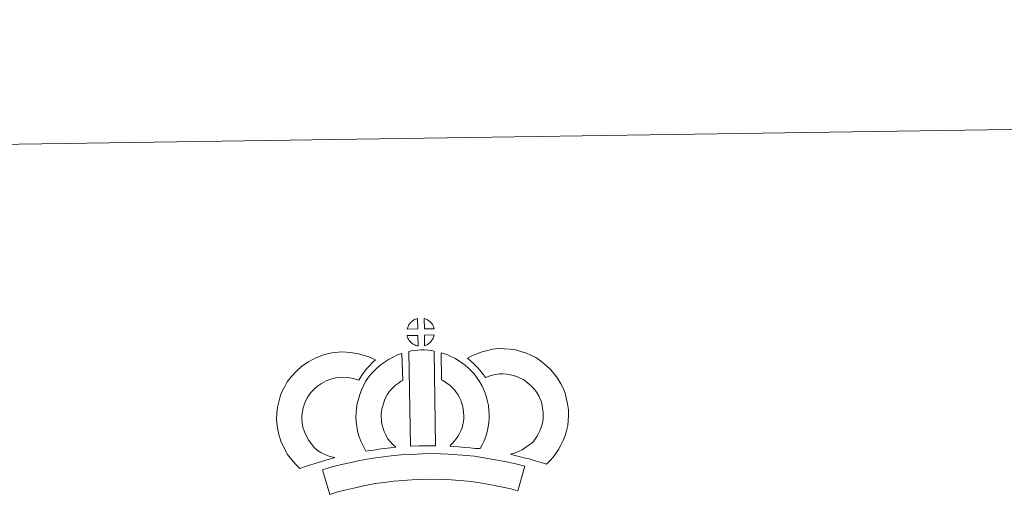
# Model space of a CAD drawing. Units: metres. Extents: x 599673 to 604172, y 4733386 to 4736422.
# Drawn here: x 600001 to 600485, y 4736187 to 4736422 of the extents above; entities that cross this region are included whole.
import ezdxf

# ---------------------------------------------------------------- set-up
doc = ezdxf.new("R2010")
doc.units = ezdxf.units.M
doc.header["$MEASUREMENT"] = 0
doc.layers.add('Level 63', color=7, linetype='Continuous', lineweight=0)

msp = doc.modelspace()

# ---------------------------------------------------------------- linework, layer by layer
at = {"layer": 'Level 63', "linetype": 'Continuous', "lineweight": 0}
msp.add_polyline3d([(604171.86, 4733452.02, 0.01), (604127.86, 4736421.7, 0.01), (599923.33, 4736359.37, 0.01)], dxfattribs=at)
at = {"layer": 'Level 63', "linetype": 'Continuous', "lineweight": 13}
for points in [[(600196.82, 4736269.71, 0.01), (600191.54, 4736269.55, 0.01), (600191.72, 4736270.03, 0.01), (600191.84, 4736270.43, 0.01), (600192.01, 4736270.84, 0.01), (600192.2, 4736271.24, 0.01), (600192.42, 4736271.61, 0.01), (600192.66, 4736271.98, 0.01), (600192.9, 4736272.33, 0.01), (600193.2, 4736272.69, 0.01), (600193.48, 4736272.99, 0.01), (600193.77, 4736273.27, 0.01), (600194.07, 4736273.5, 0.01), (600194.42, 4736273.74, 0.01), (600194.78, 4736273.97, 0.01), (600195.23, 4736274.23, 0.01), (600195.63, 4736274.41, 0.01), (600196.13, 4736274.6, 0.01), (600196.61, 4736274.74, 0.01), (600196.68, 4736274.76, 0.01), (600196.82, 4736269.71, 0.01)], [(600204.89, 4736269.71, 0.01), (600200.12, 4736269.76, 0.01), (600199.99, 4736274.82, 0.01), (600200.99, 4736274.39, 0.01), (600201.56, 4736274.11, 0.01), (600202.13, 4736273.78, 0.01), (600202.66, 4736273.38, 0.01), (600203.06, 4736273.02, 0.01), (600203.39, 4736272.62, 0.01), (600203.67, 4736272.28, 0.01), (600204.02, 4736271.81, 0.01), (600204.22, 4736271.44, 0.01), (600204.38, 4736271.14, 0.01), (600204.54, 4736270.79, 0.01), (600204.73, 4736270.29, 0.01), (600204.86, 4736269.85, 0.01), (600204.89, 4736269.71, 0.01)], [(600196.94, 4736261.28, 0.01), (600196.71, 4736261.31, 0.01), (600196.34, 4736261.41, 0.01), (600195.89, 4736261.54, 0.01), (600195.35, 4736261.77, 0.01), (600194.94, 4736261.97, 0.01), (600194.52, 4736262.21, 0.01), (600194.1, 4736262.51, 0.01), (600193.76, 4736262.77, 0.01), (600193.41, 4736263.09, 0.01), (600193, 4736263.52, 0.01), (600192.62, 4736264.01, 0.01), (600192.4, 4736264.32, 0.01), (600192.22, 4736264.65, 0.01), (600191.99, 4736265.09, 0.01), (600191.79, 4736265.55, 0.01), (600191.66, 4736265.92, 0.01), (600191.57, 4736266.4, 0.01), (600196.82, 4736266.44, 0.01), (600196.94, 4736261.28, 0.01)], [(600200.14, 4736261.37, 0.01), (600200.07, 4736266.51, 0.01), (600204.86, 4736266.7, 0.01), (600204.83, 4736266.59, 0.01), (600204.73, 4736266.13, 0.01), (600204.63, 4736265.81, 0.01), (600204.46, 4736265.37, 0.01), (600204.29, 4736264.99, 0.01), (600204.08, 4736264.59, 0.01), (600203.84, 4736264.24, 0.01), (600203.62, 4736263.92, 0.01), (600203.35, 4736263.57, 0.01), (600203.02, 4736263.21, 0.01), (600202.7, 4736262.9, 0.01), (600202.4, 4736262.64, 0.01), (600202.11, 4736262.4, 0.01), (600201.82, 4736262.21, 0.01), (600201.51, 4736262.04, 0.01), (600201.17, 4736261.87, 0.01), (600200.78, 4736261.67, 0.01), (600200.14, 4736261.37, 0.01)], [(600147.59, 4736209.84, 0.01), (600149.17, 4736208.94, 0.01), (600150.56, 4736208.3, 0.01), (600151.89, 4736207.66, 0.01), (600153.53, 4736207, 0.01), (600156.04, 4736206.4, 0.01), (600154.84, 4736206.03, 0.01), (600153.25, 4736205.61, 0.01), (600151.08, 4736204.9, 0.01), (600149.08, 4736204.33, 0.01), (600146.31, 4736203.47, 0.01), (600144.1, 4736202.83, 0.01), (600141.7, 4736201.99, 0.01), (600138.87, 4736201.01, 0.01), (600136.93, 4736202.94, 0.01), (600134.79, 4736205.39, 0.01), (600132.81, 4736207.95, 0.01), (600131.16, 4736210.99, 0.01), (600129.51, 4736214.54, 0.01), (600128.3, 4736218.36, 0.01), (600127.67, 4736222, 0.01), (600127.42, 4736225.06, 0.01), (600127.49, 4736228.19, 0.01), (600127.9, 4736231.13, 0.01), (600128.46, 4736233.87, 0.01), (600129.4, 4736237.16, 0.01), (600130.38, 4736239.37, 0.01), (600131.63, 4736241.76, 0.01), (600132.69, 4736243.61, 0.01), (600134.53, 4736246.12, 0.01), (600137.19, 4736248.94, 0.01), (600139.9, 4736251.35, 0.01), (600143.05, 4736253.51, 0.01), (600146.67, 4736255.45, 0.01), (600150.91, 4736257.05, 0.01), (600154.59, 4736257.91, 0.01), (600159.52, 4736258.32, 0.01), (600163.95, 4736258.15, 0.01), (600168.26, 4736257.3, 0.01), (600172.77, 4736255.96, 0.01), (600176.01, 4736254.39, 0.01), (600174.42, 4736252.97, 0.01), (600172.9, 4736251.4, 0.01), (600171.84, 4736250.23, 0.01), (600170.81, 4736248.85, 0.01), (600169.77, 4736247.59, 0.01), (600168.85, 4736246.15, 0.01), (600167.9, 4736244.48, 0.01), (600165.28, 4736245.26, 0.01), (600162.5, 4736245.8, 0.01), (600159.81, 4736245.9, 0.01), (600156.5, 4736245.63, 0.01), (600154.52, 4736245.17, 0.01), (600151.82, 4736244.15, 0.01), (600149.49, 4736242.89, 0.01), (600147.55, 4736241.57, 0.01), (600145.85, 4736240.05, 0.01), (600144.08, 4736238.17, 0.01), (600143.09, 4736236.81, 0.01), (600142.51, 4736235.81, 0.01), (600141.58, 4736234.01, 0.01), (600141.09, 4736232.91, 0.01), (600140.51, 4736230.9, 0.01), (600140.13, 4736229.04, 0.01), (600139.86, 4736227.19, 0.01), (600139.83, 4736225.42, 0.01), (600139.98, 4736223.57, 0.01), (600140.37, 4736221.29, 0.01), (600141.09, 4736219.04, 0.01), (600142.24, 4736216.57, 0.01), (600143.24, 4736214.73, 0.01), (600144.38, 4736213.25, 0.01), (600145.96, 4736211.44, 0.01), (600147.59, 4736209.84, 0.01)], [(600192.35, 4736258.55, 0.01), (600193.68, 4736258.86, 0.01), (600195.05, 4736259.09, 0.01), (600196.86, 4736259.27, 0.01), (600198.28, 4736259.33, 0.01), (600199.91, 4736259.33, 0.01), (600201.67, 4736259.22, 0.01), (600203.42, 4736259.03, 0.01), (600204.8, 4736258.73, 0.01), (600205.56, 4736212.16, 0.01), (600201.2, 4736212.21, 0.01), (600197.44, 4736212.18, 0.01), (600193.2, 4736212.01, 0.01), (600192.35, 4736258.55, 0.01)], [(600227.46, 4736210.8, 0.01), (600224.92, 4736210.9, 0.01), (600222.57, 4736211.16, 0.01), (600219.85, 4736211.36, 0.01), (600217.04, 4736211.65, 0.01), (600214.12, 4736211.83, 0.01), (600212.52, 4736212.1, 0.01), (600213, 4736212.6, 0.01), (600213.83, 4736213.44, 0.01), (600214.8, 4736214.61, 0.01), (600215.66, 4736215.62, 0.01), (600216.55, 4736216.81, 0.01), (600217.37, 4736218.19, 0.01), (600217.94, 4736219.48, 0.01), (600218.56, 4736220.99, 0.01), (600218.82, 4736221.88, 0.01), (600219.09, 4736223.4, 0.01), (600219.35, 4736225.28, 0.01), (600219.46, 4736226.16, 0.01), (600219.43, 4736226.91, 0.01), (600219.32, 4736228.58, 0.01), (600219.16, 4736230.34, 0.01), (600219, 4736231.29, 0.01), (600218.66, 4736232.55, 0.01), (600218.3, 4736233.64, 0.01), (600217.71, 4736235.03, 0.01), (600217.08, 4736236.34, 0.01), (600216.53, 4736237.4, 0.01), (600215.56, 4736238.78, 0.01), (600215.02, 4736239.53, 0.01), (600214.11, 4736240.43, 0.01), (600213.05, 4736241.53, 0.01), (600212.56, 4736241.95, 0.01), (600211.3, 4736242.81, 0.01), (600209.92, 4736243.81, 0.01), (600209.12, 4736244.27, 0.01), (600208.4, 4736244.62, 0.01), (600208.22, 4736257.91, 0.01), (600209.59, 4736257.58, 0.01), (600211.48, 4736256.86, 0.01), (600213.32, 4736256.02, 0.01), (600214.95, 4736255.24, 0.01), (600216.74, 4736254.18, 0.01), (600218.42, 4736252.96, 0.01), (600220.07, 4736251.85, 0.01), (600221.57, 4736250.56, 0.01), (600222.95, 4736249.13, 0.01), (600224.46, 4736247.62, 0.01), (600225.66, 4736245.97, 0.01), (600227.16, 4736243.83, 0.01), (600228.19, 4736241.86, 0.01), (600229.02, 4736240.09, 0.01), (600229.88, 4736238.05, 0.01), (600230.52, 4736236.18, 0.01), (600231.12, 4736233.97, 0.01), (600231.47, 4736231.94, 0.01), (600231.69, 4736229.51, 0.01), (600231.82, 4736227.49, 0.01), (600231.87, 4736225.63, 0.01), (600231.65, 4736223.73, 0.01), (600231.35, 4736221.51, 0.01), (600230.91, 4736218.99, 0.01), (600230.24, 4736216.8, 0.01), (600229.35, 4736214.63, 0.01), (600228.5, 4736212.71, 0.01), (600227.46, 4736210.8, 0.01)], [(600260.01, 4736203.17, 0.01), (600258.64, 4736203.65, 0.01), (600256.83, 4736204.2, 0.01), (600254.52, 4736204.89, 0.01), (600251.49, 4736205.73, 0.01), (600248.95, 4736206.35, 0.01), (600246.54, 4736206.95, 0.01), (600244.53, 4736207.41, 0.01), (600242.39, 4736208.05, 0.01), (600243.72, 4736208.42, 0.01), (600245.13, 4736208.92, 0.01), (600246.6, 4736209.52, 0.01), (600248.02, 4736210.25, 0.01), (600249.26, 4736211.07, 0.01), (600251.35, 4736212.52, 0.01), (600253.09, 4736213.85, 0.01), (600253.78, 4736214.51, 0.01), (600254.38, 4736215.33, 0.01), (600255.35, 4736216.84, 0.01), (600256.15, 4736218.2, 0.01), (600256.76, 4736219.52, 0.01), (600257.44, 4736221.34, 0.01), (600257.91, 4736222.87, 0.01), (600258.25, 4736224.27, 0.01), (600258.39, 4736225.5, 0.01), (600258.46, 4736227.17, 0.01), (600258.42, 4736228.75, 0.01), (600258.09, 4736230.74, 0.01), (600257.68, 4736232.97, 0.01), (600257.34, 4736234.21, 0.01), (600256.79, 4736235.59, 0.01), (600256.22, 4736236.81, 0.01), (600255.24, 4736238.39, 0.01), (600254.27, 4736239.68, 0.01), (600252.99, 4736241.14, 0.01), (600251.54, 4736242.55, 0.01), (600249.61, 4736244.09, 0.01), (600248.55, 4736244.83, 0.01), (600247.17, 4736245.51, 0.01), (600245.85, 4736246.07, 0.01), (600243.85, 4736246.7, 0.01), (600242.26, 4736247.16, 0.01), (600240.71, 4736247.38, 0.01), (600238.62, 4736247.55, 0.01), (600236.97, 4736247.61, 0.01), (600235.75, 4736247.46, 0.01), (600234.18, 4736247.09, 0.01), (600232.23, 4736246.55, 0.01), (600230.28, 4736245.83, 0.01), (600230.14, 4736245.78, 0.01), (600228.57, 4736247.69, 0.01), (600227.35, 4736249.34, 0.01), (600225.95, 4736250.86, 0.01), (600224.39, 4736252.49, 0.01), (600222.76, 4736254.03, 0.01), (600221.24, 4736255.31, 0.01), (600223.43, 4736256.44, 0.01), (600225.81, 4736257.39, 0.01), (600228.43, 4736258.37, 0.01), (600231.12, 4736259.1, 0.01), (600233.55, 4736259.68, 0.01), (600236.45, 4736260.03, 0.01), (600239.32, 4736259.93, 0.01), (600242.12, 4736259.71, 0.01), (600244.87, 4736259.3, 0.01), (600247.41, 4736258.58, 0.01), (600250.14, 4736257.71, 0.01), (600252.35, 4736256.78, 0.01), (600254.87, 4736255.53, 0.01), (600257.01, 4736254.05, 0.01), (600259.74, 4736251.87, 0.01), (600261.98, 4736249.68, 0.01), (600263.87, 4736247.54, 0.01), (600265.49, 4736245.41, 0.01), (600267.15, 4736242.69, 0.01), (600268.15, 4736240.56, 0.01), (600269.13, 4736238.14, 0.01), (600269.78, 4736235.7, 0.01), (600270.31, 4736232.87, 0.01), (600270.78, 4736229.91, 0.01), (600270.87, 4736227.07, 0.01), (600270.75, 4736224.6, 0.01), (600270.5, 4736222.1, 0.01), (600269.85, 4736219.55, 0.01), (600269.18, 4736217.34, 0.01), (600268.2, 4736214.74, 0.01), (600267.16, 4736212.47, 0.01), (600265.89, 4736210.32, 0.01), (600264.66, 4736208.43, 0.01), (600263.37, 4736206.55, 0.01), (600261.91, 4736205.05, 0.01), (600260.01, 4736203.17, 0.01)], [(600182, 4736215.78, 0.01), (600183.24, 4736214.36, 0.01), (600184.42, 4736213.07, 0.01), (600186.04, 4736211.51, 0.01), (600183.39, 4736211.24, 0.01), (600180.37, 4736210.87, 0.01), (600177.64, 4736210.53, 0.01), (600175.18, 4736210.11, 0.01), (600173.14, 4736209.85, 0.01), (600171.23, 4736209.61, 0.01), (600170.71, 4736210.54, 0.01), (600169.89, 4736212.18, 0.01), (600168.8, 4736214.49, 0.01), (600167.86, 4736217.1, 0.01), (600167.23, 4736219.55, 0.01), (600166.78, 4736221.9, 0.01), (600166.55, 4736223.94, 0.01), (600166.43, 4736226.05, 0.01), (600166.49, 4736228.55, 0.01), (600166.69, 4736230.6, 0.01), (600167.03, 4736232.94, 0.01), (600167.64, 4736235.19, 0.01), (600168.31, 4736237.5, 0.01), (600169.14, 4736239.6, 0.01), (600170, 4736241.43, 0.01), (600171.15, 4736243.79, 0.01), (600172.6, 4736245.93, 0.01), (600174.25, 4736247.93, 0.01), (600176.24, 4736249.93, 0.01), (600178.08, 4736251.63, 0.01), (600180.03, 4736253.05, 0.01), (600182.36, 4736254.69, 0.01), (600184.79, 4736255.85, 0.01), (600187.22, 4736257.05, 0.01), (600189.03, 4736257.54, 0.01), (600189.43, 4736244.33, 0.01), (600188.66, 4736243.96, 0.01), (600187.26, 4736242.96, 0.01), (600185.92, 4736242, 0.01), (600184.84, 4736241.01, 0.01), (600183.48, 4736239.62, 0.01), (600182.56, 4736238.5, 0.01), (600181.9, 4736237.55, 0.01), (600181.18, 4736236.07, 0.01), (600180.52, 4736234.67, 0.01), (600180.05, 4736233.47, 0.01), (600179.58, 4736231.84, 0.01), (600179.19, 4736230.42, 0.01), (600179, 4736229.11, 0.01), (600178.88, 4736227.83, 0.01), (600178.85, 4736226.24, 0.01), (600178.91, 4736224.95, 0.01), (600179.04, 4736223.79, 0.01), (600179.34, 4736222.28, 0.01), (600179.72, 4736220.74, 0.01), (600180.26, 4736219.25, 0.01), (600181.04, 4736217.59, 0.01), (600181.64, 4736216.38, 0.01), (600182, 4736215.78, 0.01)], [(600249.36, 4736202.11, 0.01), (600245.93, 4736190.04, 0.01), (600242.57, 4736190.99, 0.01), (600238.56, 4736191.91, 0.01), (600233.72, 4736192.84, 0.01), (600228.2, 4736193.82, 0.01), (600223.18, 4736194.58, 0.01), (600217.54, 4736195.1, 0.01), (600211.02, 4736195.55, 0.01), (600204.42, 4736195.79, 0.01), (600199.52, 4736195.71, 0.01), (600194.08, 4736195.42, 0.01), (600189.4, 4736195.21, 0.01), (600185, 4736194.81, 0.01), (600180.25, 4736194.21, 0.01), (600175.84, 4736193.61, 0.01), (600170.91, 4736192.65, 0.01), (600166.06, 4736191.61, 0.01), (600161.66, 4736190.6, 0.01), (600157.54, 4736189.53, 0.01), (600153.63, 4736188.33, 0.01), (600149.93, 4736200.33, 0.01), (600154.15, 4736201.63, 0.01), (600158.69, 4736202.79, 0.01), (600163.33, 4736203.88, 0.01), (600168.4, 4736204.95, 0.01), (600173.77, 4736206.01, 0.01), (600178.61, 4736206.66, 0.01), (600183.66, 4736207.31, 0.01), (600188.54, 4736207.75, 0.01), (600193.46, 4736207.97, 0.01), (600199.09, 4736208.28, 0.01), (600204.55, 4736208.35, 0.01), (600211.68, 4736208.09, 0.01), (600218.56, 4736207.61, 0.01), (600224.69, 4736207.05, 0.01), (600230.24, 4736206.2, 0.01), (600236, 4736205.19, 0.01), (600241.14, 4736204.19, 0.01), (600245.67, 4736203.17, 0.01), (600249.36, 4736202.11, 0.01)]]:
    msp.add_polyline3d(points, close=True, dxfattribs=at)

doc.saveas('drawing.dxf')
